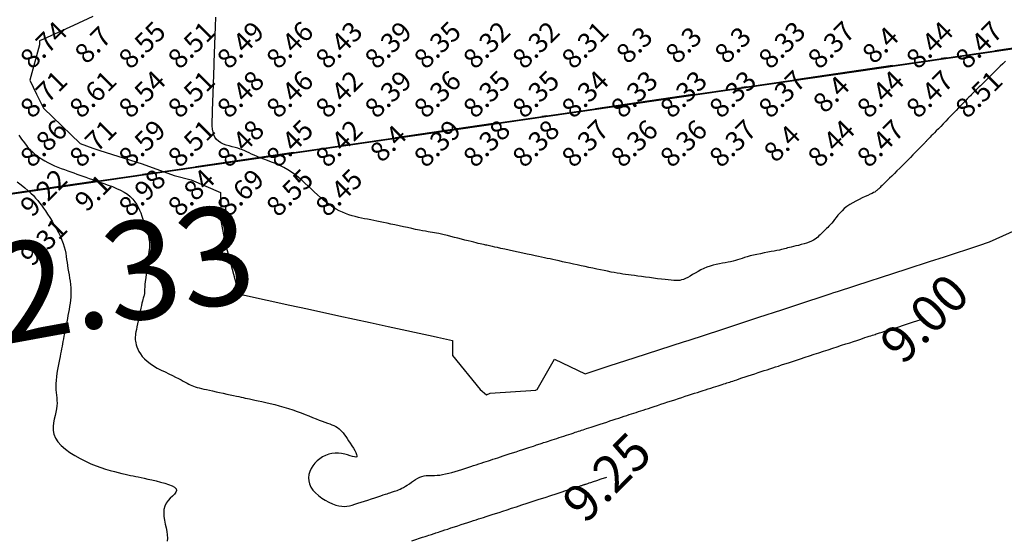
# Model space of a CAD drawing. Extents: x 1176 to 1534, y 302 to 623.
# Drawn here: x 1320 to 1340, y 352 to 363 of the extents above; entities that cross this region are included whole.
import ezdxf
from ezdxf.enums import TextEntityAlignment as Align

# ---------------------------------------------------------------- set-up
doc = ezdxf.new("R2010")
doc.units = 0
doc.header["$MEASUREMENT"] = 0
doc.linetypes.add('DASHDOT', pattern=[1, 0.5, -0.25, 0, -0.25])
for name, color, linetype in [('BOUND', 30, 'Continuous'), ('Cluster', 92, 'Continuous'), ('CONTOUR_RL', 7, 'Continuous'), ('CONTOURS', 7, 'Continuous'), ('SPOTLEVELS', 130, 'Continuous'), ('TITLE', 252, 'Continuous')]:
    doc.layers.add(name, color=color, linetype=linetype)
doc.styles.add('1', font='timesi.ttf', dxfattribs={"height": 5})
doc.styles.add('11', font='isocp.shx')
doc.styles.add('2', font='romand.shx')

msp = doc.modelspace()

# ---------------------------------------------------------------- linework, layer by layer
at = {"layer": 'BOUND', "linetype": 'DASHDOT', "ltscale": 4}
msp.add_lwpolyline([(1276.24, 581.13), (1293.4, 581.12), (1292.66, 554.37), (1412.59, 554.36), (1401.2, 408.22), (1365.64, 405.2), (1365.65, 365.7), (1276.24, 352.73), (1276.24, 352.73)], close=True, dxfattribs=at)
at = {"layer": 'Cluster', "color": 1}
msp.add_lwpolyline([(1293.407, 581.121), (1293.407, 581.121), (1292.661, 554.368), (1412.59, 554.36), (1401.2, 408.217), (1365.645, 405.194), (1365.649, 365.694), (1216.347, 344.038)], dxfattribs=at)
at = {"layer": 'Cluster'}
msp.add_lwpolyline([(1303.765, 391.008), (1303.766, 356.718), (1365.649, 365.694), (1365.649, 391.009), (1303.765, 391.008)], dxfattribs=at)
at = {"layer": 'CONTOURS', "color": 8, "linetype": 'Continuous', "elevation": 8.75}
msp.add_lwpolyline([(1321, 362.576), (1320.605, 362.395), (1320, 362.118), (1319.919, 362.081), (1319.918, 362), (1319.718, 361.282), (1319.859, 361), (1320, 360.716), (1320.745, 360), (1321, 359.902), (1321.144, 359.856), (1322, 359.584), (1322.654, 359.346), (1323, 359.263), (1323.594, 359), (1323.607, 358.393), (1323.68, 358), (1323.936, 357.064), (1323.913, 357), (1324, 356.933), (1324.085, 356.915), (1325, 356.717), (1325.362, 356.638), (1326, 356.5), (1326.638, 356.362), (1327, 356.283), (1327.915, 356.085), (1328, 356.067), (1328.308, 356), (1328.308, 355.692), (1328.871, 355), (1329, 354.892), (1329.075, 354.925), (1330, 354.991), (1330.007, 354.993), (1330.027, 355), (1330.383, 355.617), (1331, 355.318), (1331.514, 355.486), (1332, 355.646), (1332.267, 355.733), (1333, 355.969), (1333.024, 355.976), (1333.096, 356), (1333.777, 356.223), (1334, 356.296), (1334.53, 356.47), (1335, 356.623), (1335.284, 356.716), (1336, 356.951), (1336.037, 356.963), (1336.151, 357), (1336.791, 357.209), (1337, 357.278), (1337.546, 357.454), (1338, 357.601), (1338.301, 357.699), (1339, 357.928), (1339.219, 358), (1339.756, 358.244)], dxfattribs=at)
at = {"layer": 'CONTOURS', "color": 8, "linetype": 'Continuous'}
for points in [[(1339.54, 361.673), (1339.488, 361.62), (1339.434, 361.566), (1339.38, 361.512), (1339.327, 361.46), (1339.275, 361.409), (1339.225, 361.36), (1339.178, 361.314), (1339.135, 361.271), (1339.095, 361.233), (1339.061, 361.199), (1339.032, 361.171), (1339.008, 361.148), (1338.988, 361.129), (1338.972, 361.113), (1338.959, 361.1), (1338.948, 361.089), (1338.938, 361.08), (1338.929, 361.071), (1338.92, 361.062), (1338.911, 361.052), (1338.9, 361.041), (1338.887, 361.028), (1338.871, 361.012), (1338.852, 360.992), (1338.829, 360.968), (1338.801, 360.939), (1338.767, 360.905), (1338.729, 360.865), (1338.686, 360.822), (1338.64, 360.774), (1338.591, 360.724), (1338.54, 360.671), (1338.488, 360.617), (1338.434, 360.562), (1338.38, 360.507), (1338.327, 360.452), (1338.275, 360.399), (1338.226, 360.347), (1338.179, 360.299), (1338.136, 360.255), (1338.097, 360.215), (1338.063, 360.18), (1338.035, 360.151), (1338.012, 360.128), (1337.994, 360.109), (1337.979, 360.094), (1337.968, 360.082), (1337.958, 360.073), (1337.951, 360.064), (1337.944, 360.057), (1337.936, 360.05), (1337.929, 360.042), (1337.919, 360.032), (1337.908, 360.02), (1337.894, 360.005), (1337.876, 359.987), (1337.853, 359.963), (1337.825, 359.934), (1337.791, 359.9), (1337.752, 359.86), (1337.709, 359.815), (1337.662, 359.767), (1337.611, 359.715), (1337.559, 359.662), (1337.504, 359.607), (1337.449, 359.551), (1337.393, 359.496), (1337.338, 359.441), (1337.285, 359.389), (1337.233, 359.338), (1337.185, 359.291), (1337.14, 359.248), (1337.1, 359.209), (1337.066, 359.175), (1337.037, 359.147), (1337.013, 359.124), (1336.995, 359.106), (1336.98, 359.092), (1336.968, 359.081), (1336.958, 359.071), (1336.951, 359.064), (1336.944, 359.057), (1336.936, 359.049), (1336.928, 359.042), (1336.918, 359.034), (1336.904, 359.024), (1336.886, 359.013), (1336.862, 359), (1336.831, 358.985), (1336.793, 358.966), (1336.746, 358.945), (1336.692, 358.921), (1336.633, 358.893), (1336.57, 358.863), (1336.505, 358.83), (1336.441, 358.795), (1336.379, 358.757), (1336.321, 358.717), (1336.268, 358.675), (1336.221, 358.631), (1336.178, 358.586), (1336.139, 358.542), (1336.103, 358.498), (1336.07, 358.457), (1336.04, 358.417), (1336.011, 358.381), (1335.983, 358.349), (1335.956, 358.32), (1335.93, 358.294), (1335.906, 358.27), (1335.882, 358.248), (1335.859, 358.227), (1335.837, 358.207), (1335.815, 358.186), (1335.795, 358.164), (1335.775, 358.142), (1335.753, 358.12), (1335.73, 358.098), (1335.704, 358.075), (1335.674, 358.054), (1335.64, 358.033), (1335.6, 358.013), (1335.554, 357.994), (1335.503, 357.976), (1335.449, 357.959), (1335.394, 357.944), (1335.339, 357.93), (1335.285, 357.917), (1335.235, 357.905), (1335.19, 357.894), (1335.151, 357.885), (1335.117, 357.876), (1335.086, 357.868), (1335.056, 357.86), (1335.024, 357.852), (1334.989, 357.844), (1334.948, 357.835), (1334.9, 357.825), (1334.844, 357.814), (1334.78, 357.802), (1334.711, 357.789), (1334.639, 357.775), (1334.565, 357.76), (1334.492, 357.745), (1334.422, 357.729), (1334.357, 357.714), (1334.297, 357.698), (1334.243, 357.682), (1334.193, 357.666), (1334.146, 357.651), (1334.101, 357.636), (1334.055, 357.622), (1334.008, 357.609), (1333.958, 357.598), (1333.905, 357.587), (1333.849, 357.576), (1333.79, 357.566), (1333.729, 357.555), (1333.667, 357.542), (1333.604, 357.527), (1333.54, 357.508), (1333.477, 357.486), (1333.415, 357.46), (1333.355, 357.43), (1333.296, 357.399), (1333.24, 357.367), (1333.186, 357.335), (1333.135, 357.305), (1333.087, 357.278), (1333.042, 357.256), (1333.002, 357.238), (1332.963, 357.226), (1332.926, 357.218), (1332.887, 357.214), (1332.846, 357.213), (1332.801, 357.215), (1332.75, 357.22), (1332.692, 357.226), (1332.625, 357.234), (1332.552, 357.243), (1332.473, 357.253), (1332.391, 357.264), (1332.308, 357.274), (1332.226, 357.285), (1332.146, 357.295), (1332.071, 357.305), (1332.002, 357.314), (1331.939, 357.322), (1331.88, 357.33), (1331.823, 357.338), (1331.767, 357.347), (1331.711, 357.356), (1331.653, 357.365), (1331.593, 357.376), (1331.528, 357.388), (1331.46, 357.402), (1331.388, 357.416), (1331.314, 357.432), (1331.237, 357.448), (1331.159, 357.465), (1331.08, 357.482), (1331, 357.499), (1330.921, 357.516), (1330.842, 357.533), (1330.764, 357.55), (1330.687, 357.567), (1330.613, 357.583), (1330.542, 357.598), (1330.473, 357.613), (1330.409, 357.627), (1330.348, 357.64), (1330.29, 357.653), (1330.233, 357.665), (1330.176, 357.678), (1330.116, 357.691), (1330.053, 357.704), (1329.984, 357.719), (1329.908, 357.736), (1329.824, 357.754), (1329.735, 357.773), (1329.642, 357.794), (1329.549, 357.814), (1329.458, 357.834), (1329.371, 357.852), (1329.293, 357.869), (1329.224, 357.884), (1329.168, 357.896), (1329.122, 357.906), (1329.085, 357.914), (1329.056, 357.921), (1329.03, 357.926), (1329.008, 357.931), (1328.986, 357.936), (1328.962, 357.941), (1328.936, 357.947), (1328.905, 357.953), (1328.87, 357.961), (1328.831, 357.97), (1328.788, 357.98), (1328.739, 357.992), (1328.685, 358.005), (1328.625, 358.02), (1328.56, 358.036), (1328.491, 358.054), (1328.419, 358.073), (1328.346, 358.092), (1328.275, 358.11), (1328.205, 358.128), (1328.14, 358.143), (1328.082, 358.157), (1328.03, 358.168), (1327.983, 358.178), (1327.94, 358.185), (1327.898, 358.192), (1327.855, 358.199), (1327.81, 358.207), (1327.759, 358.216), (1327.701, 358.227), (1327.634, 358.24), (1327.559, 358.255), (1327.479, 358.272), (1327.395, 358.29), (1327.309, 358.309), (1327.222, 358.327), (1327.137, 358.346), (1327.056, 358.363), (1326.979, 358.379), (1326.907, 358.394), (1326.838, 358.408), (1326.772, 358.421), (1326.708, 358.434), (1326.646, 358.446), (1326.584, 358.459), (1326.522, 358.471), (1326.459, 358.484), (1326.395, 358.498), (1326.331, 358.514), (1326.266, 358.531), (1326.201, 358.551), (1326.135, 358.575), (1326.07, 358.601), (1326.005, 358.632), (1325.941, 358.668), (1325.877, 358.708), (1325.813, 358.752), (1325.75, 358.799), (1325.687, 358.85), (1325.624, 358.903), (1325.562, 358.959), (1325.499, 359.016), (1325.437, 359.075), (1325.374, 359.135), (1325.31, 359.194), (1325.244, 359.253), (1325.177, 359.311), (1325.107, 359.366), (1325.035, 359.418), (1324.959, 359.467), (1324.88, 359.511), (1324.798, 359.552), (1324.715, 359.589), (1324.633, 359.622), (1324.552, 359.654), (1324.475, 359.682), (1324.403, 359.71), (1324.337, 359.735), (1324.278, 359.76), (1324.225, 359.784), (1324.176, 359.807), (1324.131, 359.828), (1324.086, 359.849), (1324.041, 359.868), (1323.995, 359.886), (1323.944, 359.903), (1323.889, 359.918), (1323.831, 359.933), (1323.77, 359.949), (1323.711, 359.967), (1323.653, 359.988), (1323.6, 360.014), (1323.552, 360.044), (1323.512, 360.081), (1323.481, 360.126), (1323.458, 360.176), (1323.442, 360.232), (1323.433, 360.292), (1323.428, 360.355), (1323.426, 360.419), (1323.427, 360.483), (1323.429, 360.547), (1323.431, 360.608), (1323.433, 360.668), (1323.435, 360.726), (1323.437, 360.784), (1323.439, 360.842), (1323.441, 360.9), (1323.443, 360.958), (1323.446, 361.018), (1323.448, 361.079), (1323.45, 361.142), (1323.452, 361.205), (1323.454, 361.269), (1323.456, 361.334), (1323.458, 361.398), (1323.461, 361.462), (1323.463, 361.525), (1323.465, 361.587), (1323.467, 361.648), (1323.469, 361.708), (1323.471, 361.768), (1323.473, 361.827), (1323.475, 361.887), (1323.477, 361.947), (1323.479, 362.007), (1323.481, 362.067), (1323.484, 362.129), (1323.486, 362.19), (1323.488, 362.252), (1323.49, 362.314), (1323.492, 362.377), (1323.495, 362.439), (1323.497, 362.502), (1323.499, 362.564)], [(1319.498, 360.168), (1319.554, 360.084), (1319.61, 360.009), (1319.666, 359.94), (1319.722, 359.878), (1319.78, 359.822), (1319.838, 359.771), (1319.898, 359.726), (1319.96, 359.684), (1320.023, 359.646), (1320.088, 359.611), (1320.155, 359.578), (1320.223, 359.548), (1320.291, 359.52), (1320.359, 359.494), (1320.427, 359.469), (1320.492, 359.445), (1320.556, 359.423), (1320.617, 359.4), (1320.677, 359.378), (1320.737, 359.357), (1320.797, 359.335), (1320.858, 359.312), (1320.923, 359.289), (1320.991, 359.265), (1321.065, 359.24), (1321.144, 359.213), (1321.227, 359.185), (1321.312, 359.154), (1321.397, 359.122), (1321.481, 359.087), (1321.561, 359.049), (1321.636, 359.009), (1321.703, 358.966), (1321.761, 358.919), (1321.81, 358.87), (1321.853, 358.817), (1321.889, 358.763), (1321.92, 358.706), (1321.948, 358.647), (1321.973, 358.587), (1321.996, 358.525), (1322.019, 358.462), (1322.041, 358.399), (1322.062, 358.336), (1322.082, 358.275), (1322.1, 358.217), (1322.115, 358.162), (1322.129, 358.111), (1322.139, 358.065), (1322.147, 358.026), (1322.151, 357.99), (1322.153, 357.956), (1322.153, 357.921), (1322.15, 357.884), (1322.145, 357.843), (1322.139, 357.795), (1322.131, 357.737), (1322.123, 357.67), (1322.113, 357.594), (1322.103, 357.513), (1322.093, 357.43), (1322.083, 357.347), (1322.074, 357.268), (1322.067, 357.196), (1322.06, 357.133), (1322.056, 357.082), (1322.053, 357.041), (1322.051, 357.01), (1322.05, 356.986), (1322.049, 356.967), (1322.048, 356.952), (1322.047, 356.94), (1322.045, 356.928), (1322.042, 356.914), (1322.038, 356.898), (1322.033, 356.88), (1322.026, 356.857), (1322.018, 356.829), (1322.009, 356.796), (1321.999, 356.757), (1321.988, 356.71), (1321.975, 356.656), (1321.962, 356.596), (1321.948, 356.531), (1321.935, 356.465), (1321.921, 356.398), (1321.908, 356.334), (1321.896, 356.274), (1321.886, 356.221), (1321.877, 356.175), (1321.87, 356.136), (1321.865, 356.101), (1321.862, 356.071), (1321.861, 356.041), (1321.862, 356.012), (1321.866, 355.982), (1321.873, 355.948), (1321.883, 355.91), (1321.897, 355.867), (1321.915, 355.822), (1321.938, 355.774), (1321.968, 355.724), (1322.005, 355.674), (1322.049, 355.624), (1322.103, 355.575), (1322.165, 355.528), (1322.235, 355.482), (1322.311, 355.438), (1322.388, 355.397), (1322.467, 355.358), (1322.544, 355.321), (1322.616, 355.286), (1322.683, 355.254), (1322.741, 355.225), (1322.792, 355.198), (1322.837, 355.174), (1322.877, 355.151), (1322.914, 355.131), (1322.948, 355.113), (1322.98, 355.097), (1323.013, 355.082), (1323.047, 355.068), (1323.083, 355.056), (1323.121, 355.044), (1323.162, 355.033), (1323.207, 355.022), (1323.256, 355.011), (1323.31, 354.999), (1323.369, 354.986), (1323.435, 354.972), (1323.504, 354.957), (1323.577, 354.941), (1323.65, 354.926), (1323.722, 354.91), (1323.792, 354.895), (1323.857, 354.881), (1323.916, 354.868), (1323.968, 354.857), (1324.014, 354.847), (1324.057, 354.838), (1324.098, 354.829), (1324.14, 354.82), (1324.185, 354.81), (1324.236, 354.799), (1324.294, 354.787), (1324.361, 354.773), (1324.436, 354.756), (1324.518, 354.738), (1324.605, 354.717), (1324.696, 354.695), (1324.788, 354.671), (1324.881, 354.645), (1324.973, 354.617), (1325.063, 354.588), (1325.15, 354.557), (1325.234, 354.526), (1325.315, 354.495), (1325.392, 354.465), (1325.465, 354.435), (1325.535, 354.408), (1325.599, 354.382), (1325.66, 354.36), (1325.715, 354.34), (1325.767, 354.321), (1325.815, 354.303), (1325.859, 354.286), (1325.899, 354.268), (1325.936, 354.249), (1325.97, 354.228), (1326.002, 354.205), (1326.031, 354.179), (1326.059, 354.15), (1326.086, 354.119), (1326.113, 354.084), (1326.14, 354.046), (1326.168, 354.004), (1326.198, 353.959), (1326.23, 353.911), (1326.263, 353.86), (1326.294, 353.81), (1326.322, 353.763), (1326.344, 353.719), (1326.359, 353.682), (1326.366, 353.653), (1326.361, 353.635), (1326.344, 353.628), (1326.315, 353.632), (1326.277, 353.642), (1326.231, 353.657), (1326.177, 353.674), (1326.118, 353.691), (1326.055, 353.704), (1325.99, 353.711), (1325.924, 353.711), (1325.857, 353.702), (1325.792, 353.686), (1325.728, 353.662), (1325.667, 353.632), (1325.61, 353.596), (1325.557, 353.553), (1325.509, 353.506), (1325.468, 353.453), (1325.434, 353.397), (1325.408, 353.337), (1325.39, 353.275), (1325.383, 353.211), (1325.387, 353.147), (1325.403, 353.083), (1325.431, 353.021), (1325.472, 352.96), (1325.525, 352.901), (1325.586, 352.847), (1325.653, 352.796), (1325.724, 352.751), (1325.797, 352.712), (1325.868, 352.68), (1325.936, 352.655), (1325.998, 352.639), (1326.056, 352.63), (1326.11, 352.628), (1326.163, 352.632), (1326.216, 352.641), (1326.269, 352.655), (1326.325, 352.671), (1326.385, 352.691), (1326.45, 352.712), (1326.519, 352.734), (1326.589, 352.757), (1326.659, 352.78), (1326.727, 352.803), (1326.791, 352.824), (1326.85, 352.843), (1326.901, 352.86), (1326.944, 352.874), (1326.979, 352.885), (1327.008, 352.895), (1327.032, 352.903), (1327.052, 352.909), (1327.071, 352.916), (1327.089, 352.922), (1327.109, 352.928), (1327.131, 352.935), (1327.155, 352.944), (1327.182, 352.953), (1327.212, 352.965), (1327.243, 352.979), (1327.277, 352.995), (1327.312, 353.014), (1327.35, 353.036), (1327.39, 353.062), (1327.431, 353.089), (1327.473, 353.118), (1327.516, 353.147), (1327.559, 353.174), (1327.603, 353.199), (1327.646, 353.22), (1327.688, 353.236), (1327.73, 353.247), (1327.771, 353.254), (1327.812, 353.257), (1327.855, 353.257), (1327.899, 353.257), (1327.945, 353.257), (1327.995, 353.259), (1328.048, 353.264), (1328.106, 353.273), (1328.167, 353.286), (1328.231, 353.301), (1328.297, 353.319), (1328.364, 353.338), (1328.431, 353.359), (1328.496, 353.38), (1328.56, 353.4), (1328.621, 353.42), (1328.68, 353.439), (1328.736, 353.457), (1328.79, 353.474), (1328.842, 353.491), (1328.892, 353.508), (1328.941, 353.523), (1328.989, 353.539), (1329.036, 353.554), (1329.082, 353.569), (1329.129, 353.584), (1329.178, 353.6), (1329.228, 353.617), (1329.28, 353.634), (1329.336, 353.652), (1329.397, 353.672), (1329.461, 353.693), (1329.529, 353.715), (1329.598, 353.738), (1329.667, 353.761), (1329.734, 353.783), (1329.798, 353.804), (1329.856, 353.823), (1329.907, 353.839), (1329.95, 353.854), (1329.986, 353.865), (1330.016, 353.875), (1330.042, 353.884), (1330.065, 353.891), (1330.086, 353.898), (1330.108, 353.905), (1330.132, 353.913), (1330.158, 353.922), (1330.188, 353.931), (1330.22, 353.942), (1330.256, 353.953), (1330.294, 353.966), (1330.335, 353.979), (1330.378, 353.993), (1330.424, 354.008), (1330.472, 354.024), (1330.522, 354.04), (1330.572, 354.057), (1330.622, 354.073), (1330.671, 354.089), (1330.718, 354.104), (1330.761, 354.118), (1330.801, 354.132), (1330.837, 354.143), (1330.869, 354.154), (1330.899, 354.164), (1330.929, 354.174), (1330.96, 354.184), (1330.994, 354.195), (1331.032, 354.207), (1331.076, 354.222), (1331.127, 354.238), (1331.183, 354.257), (1331.244, 354.277), (1331.308, 354.298), (1331.374, 354.319), (1331.44, 354.341), (1331.506, 354.363), (1331.57, 354.384), (1331.631, 354.403), (1331.689, 354.422), (1331.744, 354.44), (1331.797, 354.458), (1331.849, 354.475), (1331.898, 354.491), (1331.946, 354.507), (1331.994, 354.522), (1332.041, 354.538), (1332.088, 354.553), (1332.135, 354.569), (1332.184, 354.585), (1332.235, 354.601), (1332.288, 354.619), (1332.345, 354.638), (1332.405, 354.657), (1332.47, 354.679), (1332.538, 354.701), (1332.609, 354.724), (1332.681, 354.748), (1332.754, 354.772), (1332.827, 354.795), (1332.9, 354.819), (1332.97, 354.842), (1333.037, 354.864), (1333.102, 354.885), (1333.165, 354.905), (1333.225, 354.924), (1333.284, 354.943), (1333.341, 354.962), (1333.397, 354.98), (1333.451, 354.997), (1333.505, 355.014), (1333.558, 355.031), (1333.609, 355.048), (1333.658, 355.063), (1333.704, 355.078), (1333.747, 355.092), (1333.787, 355.105), (1333.823, 355.116), (1333.854, 355.127), (1333.883, 355.136), (1333.911, 355.145), (1333.939, 355.154), (1333.968, 355.164), (1334.001, 355.174), (1334.038, 355.187), (1334.082, 355.201), (1334.132, 355.217), (1334.189, 355.236), (1334.251, 355.256), (1334.316, 355.278), (1334.383, 355.3), (1334.451, 355.322), (1334.517, 355.344), (1334.581, 355.365), (1334.642, 355.385), (1334.7, 355.404), (1334.757, 355.422), (1334.814, 355.441), (1334.871, 355.46), (1334.931, 355.479), (1334.994, 355.5), (1335.061, 355.522), (1335.134, 355.546), (1335.212, 355.571), (1335.295, 355.598), (1335.381, 355.627), (1335.471, 355.656), (1335.563, 355.686), (1335.656, 355.717), (1335.751, 355.748), (1335.846, 355.779), (1335.941, 355.81), (1336.035, 355.84), (1336.126, 355.87), (1336.214, 355.899), (1336.299, 355.927), (1336.379, 355.953), (1336.453, 355.977), (1336.52, 356), (1336.582, 356.02), (1336.638, 356.038), (1336.688, 356.055), (1336.733, 356.069), (1336.774, 356.083), (1336.81, 356.094), (1336.842, 356.105), (1336.87, 356.114), (1336.895, 356.122), (1336.918, 356.13), (1336.941, 356.137), (1336.963, 356.145), (1336.986, 356.152), (1337.011, 356.16), (1337.038, 356.169), (1337.07, 356.179), (1337.111, 356.193), (1337.168, 356.211), (1337.247, 356.236), (1337.352, 356.271), (1337.492, 356.316), (1337.671, 356.374), (1337.895, 356.447)], [(1319.466, 359.217), (1319.543, 359.156), (1319.616, 359.097), (1319.683, 359.041), (1319.741, 358.989), (1319.793, 358.939), (1319.838, 358.891), (1319.88, 358.843), (1319.919, 358.794), (1319.957, 358.743), (1319.996, 358.688), (1320.036, 358.628), (1320.08, 358.563), (1320.125, 358.493), (1320.172, 358.419), (1320.218, 358.343), (1320.262, 358.265), (1320.304, 358.188), (1320.342, 358.111), (1320.374, 358.037), (1320.401, 357.966), (1320.421, 357.898), (1320.438, 357.832), (1320.45, 357.768), (1320.46, 357.706), (1320.469, 357.644), (1320.477, 357.582), (1320.486, 357.52), (1320.495, 357.457), (1320.506, 357.393), (1320.517, 357.329), (1320.527, 357.264), (1320.537, 357.2), (1320.545, 357.135), (1320.551, 357.07), (1320.554, 357.006), (1320.554, 356.942), (1320.551, 356.879), (1320.546, 356.816), (1320.538, 356.753), (1320.529, 356.691), (1320.518, 356.628), (1320.507, 356.566), (1320.495, 356.503), (1320.483, 356.441), (1320.471, 356.378), (1320.459, 356.317), (1320.448, 356.256), (1320.436, 356.196), (1320.425, 356.138), (1320.414, 356.082), (1320.404, 356.029), (1320.394, 355.977), (1320.384, 355.928), (1320.375, 355.879), (1320.365, 355.83), (1320.355, 355.78), (1320.345, 355.727), (1320.334, 355.671), (1320.322, 355.611), (1320.309, 355.546), (1320.296, 355.478), (1320.284, 355.406), (1320.272, 355.333), (1320.261, 355.261), (1320.253, 355.189), (1320.248, 355.12), (1320.246, 355.055), (1320.248, 354.995), (1320.253, 354.938), (1320.26, 354.884), (1320.266, 354.832), (1320.271, 354.779), (1320.273, 354.725), (1320.271, 354.669), (1320.263, 354.609), (1320.249, 354.544), (1320.232, 354.475), (1320.214, 354.402), (1320.2, 354.327), (1320.192, 354.249), (1320.194, 354.171), (1320.21, 354.093), (1320.242, 354.015), (1320.292, 353.938), (1320.36, 353.864), (1320.443, 353.792), (1320.536, 353.723), (1320.637, 353.658), (1320.744, 353.598), (1320.852, 353.543), (1320.96, 353.494), (1321.065, 353.452), (1321.166, 353.415), (1321.261, 353.383), (1321.352, 353.356), (1321.438, 353.333), (1321.517, 353.314), (1321.59, 353.297), (1321.656, 353.283), (1321.715, 353.27), (1321.769, 353.258), (1321.821, 353.247), (1321.872, 353.236), (1321.924, 353.225), (1321.981, 353.212), (1322.044, 353.199), (1322.116, 353.183), (1322.197, 353.165), (1322.285, 353.145), (1322.375, 353.123), (1322.462, 353.099), (1322.541, 353.073), (1322.609, 353.045), (1322.661, 353.015), (1322.692, 352.984), (1322.699, 352.951), (1322.686, 352.916), (1322.658, 352.878), (1322.619, 352.837), (1322.575, 352.793), (1322.531, 352.744), (1322.492, 352.69), (1322.462, 352.63), (1322.446, 352.565), (1322.441, 352.495), (1322.446, 352.421), (1322.457, 352.345), (1322.472, 352.269), (1322.488, 352.193), (1322.503, 352.119), (1322.512, 352.048), (1322.515, 351.981), (1322.511, 351.919)], [(1327.479, 351.928), (1327.564, 351.956), (1327.637, 351.98), (1327.698, 352), (1327.75, 352.016), (1327.792, 352.03), (1327.828, 352.042), (1327.856, 352.051), (1327.88, 352.059), (1327.9, 352.066), (1327.918, 352.072), (1327.935, 352.077), (1327.953, 352.083), (1327.972, 352.09), (1327.996, 352.097), (1328.024, 352.106), (1328.058, 352.118), (1328.101, 352.132), (1328.152, 352.149), (1328.211, 352.168), (1328.276, 352.189), (1328.345, 352.212), (1328.415, 352.235), (1328.486, 352.258), (1328.554, 352.28), (1328.619, 352.301), (1328.679, 352.321), (1328.735, 352.339), (1328.788, 352.356), (1328.838, 352.372), (1328.889, 352.388), (1328.94, 352.405), (1328.994, 352.422), (1329.051, 352.441), (1329.113, 352.461), (1329.18, 352.483), (1329.253, 352.506), (1329.332, 352.532), (1329.417, 352.56), (1329.508, 352.59), (1329.607, 352.622), (1329.714, 352.657), (1329.828, 352.694), (1329.947, 352.733), (1330.068, 352.772), (1330.189, 352.811), (1330.306, 352.85), (1330.416, 352.886), (1330.518, 352.919), (1330.607, 352.948), (1330.682, 352.972), (1330.743, 352.992), (1330.793, 353.008), (1330.832, 353.021), (1330.864, 353.031), (1330.888, 353.039), (1330.907, 353.046), (1330.923, 353.051), (1330.937, 353.055), (1330.949, 353.059), (1330.961, 353.063), (1330.971, 353.066), (1330.982, 353.07), (1330.993, 353.074), (1331.005, 353.078), (1331.019, 353.082), (1331.034, 353.087), (1331.055, 353.094), (1331.083, 353.103), (1331.121, 353.116), (1331.173, 353.133), (1331.242, 353.155), (1331.331, 353.185), (1331.442, 353.221)]]:
    msp.add_lwpolyline(points, dxfattribs=at)

# ---------------------------------------------------------------- texts
at = {"layer": 'CONTOUR_RL', "color": 6, "linetype": 'Continuous', "style": '2'}
for s, p in [('9.00', (1337.895, 356.447)), ('9.25', (1331.442, 353.221))]:
    msp.add_text(s, height=0.75, rotation=45, dxfattribs=at).set_placement(p, align=Align.MIDDLE_CENTER)
at = {"layer": 'SPOTLEVELS', "color": 130, "style": '11'}
for s, p in [('8.74', (1320, 362)), ('8.55', (1322, 362)), ('8.46', (1325, 362)), ('8.35', (1328, 362)), ('8.37', (1336, 362)), ('8.44', (1338, 362)), ('8.47', (1339, 362)), ('8.7', (1321, 362)), ('8.51', (1323, 362)), ('8.49', (1324, 362)), ('8.43', (1326, 362)), ('8.39', (1327, 362)), ('8.32', (1329, 362)), ('8.32', (1330, 362)), ('8.31', (1331, 362)), ('8.3', (1332, 362)), ('8.3', (1333, 362)), ('8.3', (1334, 362)), ('8.33', (1335, 362)), ('8.4', (1337, 362)), ('8.54', (1322, 361)), ('8.46', (1325, 361)), ('8.36', (1328, 361)), ('8.35', (1329, 361)), ('8.35', (1330, 361)), ('8.34', (1331, 361)), ('8.37', (1335, 361)), ('8.44', (1337, 361)), ('8.47', (1338, 361)), ('8.71', (1320, 361)), ('8.61', (1321, 361)), ('8.51', (1323, 361)), ('8.48', (1324, 361)), ('8.42', (1326, 361)), ('8.39', (1327, 361)), ('8.33', (1332, 361)), ('8.33', (1333, 361)), ('8.33', (1334, 361)), ('8.4', (1336, 361)), ('8.51', (1339, 361)), ('8.86', (1320, 360)), ('8.45', (1325, 360)), ('8.37', (1331, 360)), ('8.36', (1332, 360)), ('8.36', (1333, 360)), ('8.37', (1334, 360)), ('8.44', (1336, 360)), ('8.47', (1337, 360)), ('8.71', (1321, 360)), ('8.59', (1322, 360)), ('8.51', (1323, 360)), ('8.48', (1324, 360)), ('8.42', (1326, 360)), ('8.4', (1327, 360)), ('8.39', (1328, 360)), ('8.38', (1329, 360)), ('8.38', (1330, 360)), ('8.4', (1335, 360)), ('8.84', (1323, 359)), ('8.55', (1325, 359)), ('8.45', (1326, 359)), ('9.22', (1320, 359)), ('9.1', (1321, 359)), ('8.98', (1322, 359)), ('8.69', (1324, 359)), ('9.31', (1320, 358))]:
    msp.add_text(s, height=0.4, rotation=45, dxfattribs=at).set_placement(p, align=Align.MIDDLE_CENTER)
at = {"layer": 'TITLE', "color": 7, "style": '1'}
msp.add_text('132.33', height=2, rotation=10.3561, dxfattribs=at).set_placement((1316.206, 355.364))

doc.saveas('drawing.dxf')
